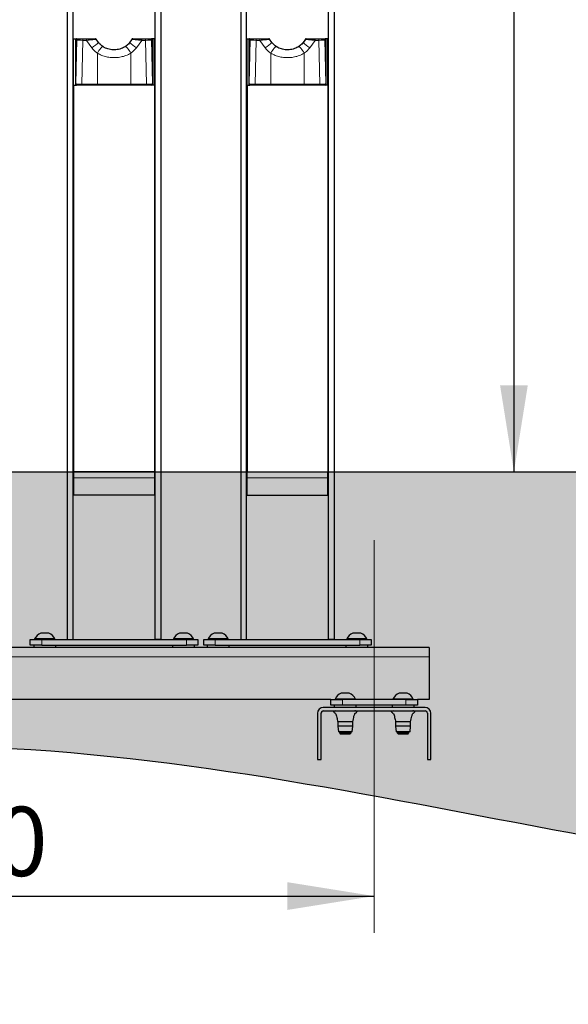
# Model space of a CAD drawing. Units: millimetres. Extents: x 1 to 203, y 1 to 249.
# Drawn here: x 60 to 75, y 142 to 170 of the extents above; entities that cross this region are included whole.
import ezdxf

# ---------------------------------------------------------------- set-up
doc = ezdxf.new("R2010")
doc.units = ezdxf.units.MM
doc.linetypes.add('SLD-Center', pattern=[20.32, 15.24, -1.27, 2.54, -1.27])
doc.linetypes.add('SLD-Solid', pattern=[0])
doc.layers.add('-FORMAT-', color=7, linetype='SLD-Solid')
doc.styles.add('SLDTEXTSTYLE1', font='ARIAL.TTF', dxfattribs={"width": 0.948})
doc.dimstyles.new('SLDDIMSTYLE0', dxfattribs={"dimtxt": 2, "dimasz": 2.5, "dimexe": 0, "dimexo": 0.0625, "dimgap": 0.5, "dimtad": 1, "dimdec": 1, "dimlfac": 30, "dimrnd": 1e-09, "dimzin": 12, "dimdsep": 46, "dimtxsty": 'SLDTEXTSTYLE1', "dimsah": 1, "dimcen": 0.09, "dimadec": 0, "dimazin": 3, "dimtfac": 1, "dimtdec": 1, "dimtofl": 0, "dimtmove": 0, "dimatfit": 3, "dimfxl": 0, "dimfrac": 2, "dimtolj": 1, "dimtzin": 12, "dimarcsym": 0})

# ---------------------------------------------------------------- blocks, each defined once
blk = doc.blocks.new('_D')
at = {"layer": '-FORMAT-'}
for p, q in [((69.169, 191.853), (74.782, 191.853)), ((73.782, 191.853), (73.782, 157.353))]:
    blk.add_line(p, q, dxfattribs=at)
for points in [[(73.782, 191.853), (73.382, 189.353), (74.182, 189.353)], [(73.782, 157.353), (74.182, 159.853), (73.382, 159.853)]]:
    blk.add_solid(points, dxfattribs=at)
at = {"layer": '-FORMAT-', "insert": (71.203, 171.547), "char_height": 2, "attachment_point": 1, "rotation": 90, "style": 'SLDTEXTSTYLE1'}
blk.add_mtext('1035', dxfattribs=at)
blk = doc.blocks.new('_D_3')
at = {"layer": '-FORMAT-'}
blk.add_line((46.419, 145.111), (69.752, 145.111), dxfattribs=at)
for points in [[(46.419, 145.111), (48.919, 144.711), (48.919, 145.511)], [(69.752, 145.111), (67.252, 145.511), (67.252, 144.711)]]:
    blk.add_solid(points, dxfattribs=at)
at = {"layer": '-FORMAT-', "insert": (55.794, 147.689), "char_height": 2, "attachment_point": 1, "style": 'SLDTEXTSTYLE1'}
blk.add_mtext('700', dxfattribs=at)

msp = doc.modelspace()

# ---------------------------------------------------------------- hatches: boundary and pattern name
at = {"layer": '-FORMAT-'}
h = msp.add_hatch(dxfattribs=at)
h.set_pattern_fill('AR-SAND', color=256, scale=0.01111111, style=0)
edge = h.paths.add_edge_path(flags=0)
edge.add_line((166.6362, 157.3525), (35.0173, 157.3525))
edge.add_spline(control_points=[(35.0173, 157.3525), (30.6463, 143.0354), (55.2593, 154.0927), (83.478, 141.9868), (118.9171, 149.641), (146.2293, 148.0587), (169.2546, 144.2258), (166.6362, 157.3525)], knot_values=[0, 0, 0, 0, 0.1504719, 0.3966849, 0.6342484, 0.8351784, 1, 1, 1, 1], weights=[1, 1, 1, 1, 1, 1, 1, 1], degree=3, periodic=0)

# ---------------------------------------------------------------- linework, layer by layer
msp.add_line((32.5049, 157.3525), (170.3791, 157.3525), dxfattribs=at)
at = {"layer": '-FORMAT-', "linetype": 'SLD-Center', "lineweight": 18}
msp.add_line((69.7522, 155.3859), (69.7522, 144.0525), dxfattribs=at)
at = {"layer": '-FORMAT-'}
msp.add_open_spline([(35.0173, 157.3525), (30.6463, 143.0354), (55.2593, 154.0927), (83.478, 141.9868), (118.9171, 149.641), (146.2293, 148.0587), (169.2546, 144.2258), (166.6362, 157.3525)], degree=3, knots=[0, 0, 0, 0, 0.1504719, 0.3966849, 0.6342484, 0.8351784, 1, 1, 1, 1], dxfattribs=at)
at = {"color": 7, "linetype": 'SLD-Solid'}
for p, q in [((60.9022, 191.4192), (60.9022, 152.5192)), ((61.0688, 152.5192), (61.0688, 191.4192)), ((63.4355, 152.5192), (63.4355, 191.4192)), ((63.6022, 191.4192), (63.6022, 152.5192)), ((65.9022, 191.4192), (65.9022, 152.5192)), ((66.0688, 152.5192), (66.0688, 191.4192)), ((68.4355, 152.5192), (68.4355, 191.4192)), ((68.6022, 191.4192), (68.6022, 152.5192)), ((61.0855, 168.5192), (61.0855, 169.8525)), ((61.0855, 169.8525), (61.1694, 169.8525)), ((61.136, 169.8192), (61.136, 168.5525)), ((61.136, 169.8192), (61.136, 169.8192)), ((61.1694, 169.8525), (61.2099, 169.8525)), ((61.2099, 169.8525), (61.3602, 169.8525)), ((61.3602, 169.8525), (61.4681, 169.8525)), ((61.8037, 169.7469), (61.7374, 169.8386)), ((62.7668, 169.838), (62.7008, 169.7468)), ((62.766, 169.8386), (62.7715, 169.8385)), ((62.7922, 169.8525), (62.7922, 169.8525)), ((63.0362, 169.8525), (63.1442, 169.8525)), ((63.1442, 169.8525), (63.2945, 169.8525)), ((63.2945, 169.8525), (63.335, 169.8525)), ((63.4188, 169.8525), (63.335, 169.8525)), ((63.3683, 168.5525), (63.3683, 169.8192)), ((63.3683, 169.8192), (63.3683, 169.8192)), ((63.4188, 168.5192), (63.4188, 169.8525)), ((66.0855, 168.5192), (66.0855, 169.8525)), ((66.0855, 169.8525), (66.1694, 169.8525)), ((66.136, 169.8192), (66.136, 168.5525)), ((66.136, 169.8192), (66.136, 169.8192)), ((66.1694, 169.8525), (66.2099, 169.8525)), ((66.2099, 169.8525), (66.3602, 169.8525)), ((66.3602, 169.8525), (66.4681, 169.8525)), ((66.8037, 169.7469), (66.7374, 169.8386)), ((67.7668, 169.838), (67.7008, 169.7468)), ((67.766, 169.8386), (67.7715, 169.8385)), ((67.7922, 169.8525), (67.7922, 169.8525)), ((68.0362, 169.8525), (68.1442, 169.8525)), ((68.1442, 169.8525), (68.2945, 169.8525)), ((68.2945, 169.8525), (68.335, 169.8525)), ((68.4188, 169.8525), (68.335, 169.8525)), ((68.3683, 168.5525), (68.3683, 169.8192)), ((68.3683, 169.8192), (68.3683, 169.8192)), ((68.4188, 168.5192), (68.4188, 169.8525)), ((66.939, 169.623), (66.9237, 169.6327)), ((67.5806, 169.6327), (67.5568, 169.6165)), ((61.136, 168.5525), (61.136, 168.5525)), ((63.3683, 168.5525), (63.3683, 168.5525)), ((66.136, 168.5525), (66.136, 168.5525)), ((68.3683, 168.5525), (68.3683, 168.5525)), ((61.0855, 168.5192), (61.0855, 157.3525)), ((61.0855, 168.5192), (61.1694, 168.5192)), ((61.1811, 168.5192), (61.1694, 168.5192)), ((61.3314, 168.5192), (61.1811, 168.5192)), ((61.7821, 168.5192), (61.3314, 168.5192)), ((62.7223, 168.5192), (61.7821, 168.5192)), ((63.1729, 168.5192), (62.7223, 168.5192)), ((63.3232, 168.5192), (63.1729, 168.5192)), ((63.335, 168.5192), (63.3232, 168.5192)), ((63.4188, 168.5192), (63.335, 168.5192)), ((63.4188, 168.5192), (63.4188, 157.3525)), ((66.0855, 168.5192), (66.0855, 157.3525)), ((66.0855, 168.5192), (66.1694, 168.5192)), ((66.1811, 168.5192), (66.1694, 168.5192)), ((66.3314, 168.5192), (66.1811, 168.5192)), ((66.7821, 168.5192), (66.3314, 168.5192)), ((67.7223, 168.5192), (66.7821, 168.5192)), ((68.1729, 168.5192), (67.7223, 168.5192)), ((68.3232, 168.5192), (68.1729, 168.5192)), ((68.335, 168.5192), (68.3232, 168.5192)), ((68.4188, 168.5192), (68.335, 168.5192)), ((68.4188, 168.5192), (68.4188, 157.3525)), ((63.4188, 157.3525), (61.0855, 157.3525)), ((61.0855, 157.3525), (61.0855, 157.1859)), ((61.0855, 157.1859), (61.0855, 156.6859)), ((63.4188, 157.3525), (63.4188, 157.1859)), ((63.4188, 157.1859), (63.4188, 156.6859)), ((66.0855, 157.1859), (66.0855, 157.3525)), ((66.0855, 157.3525), (68.4188, 157.3525)), ((66.0855, 156.6859), (66.0855, 157.1859)), ((68.4188, 157.1859), (68.4188, 157.3525)), ((68.4188, 156.6859), (68.4188, 157.1859)), ((63.4188, 156.6859), (61.0855, 156.6859)), ((66.0855, 156.6859), (68.4188, 156.6859)), ((60.3688, 152.7025), (60.1355, 152.7025)), ((64.3688, 152.7025), (64.1355, 152.7025)), ((65.3688, 152.7025), (65.1355, 152.7025)), ((69.3104, 152.7025), (69.1355, 152.7025)), ((69.3688, 152.7025), (69.3104, 152.7025)), ((59.8355, 152.3525), (59.8355, 152.5192)), ((59.8355, 152.5192), (60.1688, 152.5192)), ((60.1688, 152.3525), (59.8355, 152.3525)), ((59.9355, 152.3525), (59.9355, 152.2859)), ((59.9605, 152.5319), (59.9605, 152.5192)), ((60.5438, 152.5319), (59.9605, 152.5319)), ((60.1688, 152.5192), (64.3355, 152.5192)), ((60.1688, 152.3525), (64.3355, 152.3525)), ((60.5438, 152.5192), (60.5438, 152.5319)), ((60.5688, 152.2859), (60.5688, 152.3525)), ((60.9022, 152.5192), (61.0688, 152.5192)), ((63.6022, 152.5192), (63.4355, 152.5192)), ((63.9355, 152.3525), (63.9355, 152.2859)), ((63.9605, 152.5319), (63.9605, 152.5192)), ((64.5438, 152.5319), (63.9605, 152.5319)), ((64.3355, 152.5192), (64.6688, 152.5192)), ((64.6688, 152.3525), (64.3355, 152.3525)), ((64.5438, 152.5192), (64.5438, 152.5319)), ((64.5688, 152.2859), (64.5688, 152.3525)), ((64.6688, 152.5192), (64.6688, 152.3525)), ((64.8355, 152.3525), (64.8355, 152.5192)), ((64.8355, 152.5192), (65.1688, 152.5192)), ((65.1688, 152.3525), (64.8355, 152.3525)), ((64.9355, 152.3525), (64.9355, 152.2859)), ((64.9605, 152.5319), (64.9605, 152.5192)), ((65.5438, 152.5319), (64.9605, 152.5319)), ((65.1688, 152.5192), (69.3355, 152.5192)), ((65.1688, 152.3525), (69.3355, 152.3525)), ((65.5438, 152.5192), (65.5438, 152.5319)), ((65.5688, 152.2859), (65.5688, 152.3525)), ((65.9022, 152.5192), (66.0688, 152.5192)), ((68.6022, 152.5192), (68.4355, 152.5192)), ((68.9355, 152.3525), (68.9355, 152.2859)), ((68.9605, 152.5319), (68.9605, 152.5192)), ((69.3978, 152.5319), (68.9605, 152.5319)), ((69.3355, 152.5192), (69.6688, 152.5192)), ((69.6688, 152.3525), (69.3355, 152.3525)), ((69.5438, 152.5319), (69.3978, 152.5319)), ((69.5438, 152.5192), (69.5438, 152.5319)), ((69.5688, 152.2859), (69.5688, 152.3525)), ((69.6688, 152.5192), (69.6688, 152.3525)), ((71.3355, 152.2859), (44.8355, 152.2859)), ((71.3355, 152.2859), (71.3355, 152.0192)), ((71.3355, 152.0192), (71.3355, 150.7859)), ((69.0355, 150.9692), (68.8022, 150.9692)), ((70.4874, 150.9692), (70.4688, 150.9692)), ((70.7022, 150.9692), (70.4874, 150.9692)), ((68.5022, 150.7859), (47.6688, 150.7859)), ((68.5022, 150.6192), (68.5022, 150.7859)), ((68.5022, 150.7859), (68.8355, 150.7859)), ((68.8355, 150.6192), (68.5022, 150.6192)), ((68.6022, 150.6192), (68.6022, 150.5525)), ((68.6272, 150.7985), (68.6272, 150.7859)), ((69.2105, 150.7985), (68.6272, 150.7985)), ((70.6688, 150.7859), (68.8355, 150.7859)), ((70.6688, 150.6192), (68.8355, 150.6192)), ((69.2105, 150.7859), (69.2105, 150.7985)), ((69.2355, 150.5525), (69.2355, 150.6192)), ((70.2688, 150.6192), (70.2688, 150.5525)), ((70.2938, 150.7985), (70.2938, 150.7859)), ((70.3403, 150.7985), (70.2938, 150.7985)), ((70.8772, 150.7985), (70.3403, 150.7985)), ((70.6688, 150.7859), (71.0022, 150.7859)), ((71.0022, 150.6192), (70.6688, 150.6192)), ((70.8772, 150.7859), (70.8772, 150.7985)), ((70.9022, 150.5525), (70.9022, 150.6192)), ((71.0022, 150.7859), (71.0022, 150.6192)), ((71.3355, 150.7859), (71.0022, 150.7859)), ((68.1188, 150.3859), (68.1188, 149.0525)), ((68.2188, 149.0525), (68.2188, 150.3859)), ((71.2188, 150.5525), (68.2855, 150.5525)), ((68.2855, 150.4525), (71.2188, 150.4525)), ((71.2855, 150.3859), (71.2855, 149.0525)), ((71.3855, 149.0525), (71.3855, 150.3859)), ((68.7022, 150.1359), (68.7022, 150.0192)), ((69.1355, 150.1359), (68.7022, 150.1359)), ((69.1355, 150.0192), (69.1355, 150.1359)), ((70.3688, 150.1359), (70.3688, 150.0192)), ((70.8022, 150.1359), (70.3688, 150.1359)), ((70.8022, 150.0192), (70.8022, 150.1359)), ((68.7022, 150.0192), (68.7188, 149.8525)), ((69.1355, 150.0192), (68.7022, 150.0192)), ((69.1188, 149.8525), (68.7188, 149.8525)), ((68.7522, 149.8525), (68.7522, 149.8192)), ((68.7522, 149.8192), (68.7855, 149.7859)), ((69.0855, 149.8192), (68.7522, 149.8192)), ((69.0522, 149.7859), (68.7855, 149.7859)), ((69.0522, 149.7859), (69.0855, 149.8192)), ((69.0855, 149.8192), (69.0855, 149.8525)), ((69.1188, 149.8525), (69.1355, 150.0192)), ((70.3688, 150.0192), (70.3855, 149.8525)), ((70.8022, 150.0192), (70.3688, 150.0192)), ((70.7855, 149.8525), (70.3855, 149.8525)), ((70.4188, 149.8525), (70.4188, 149.8192)), ((70.4188, 149.8192), (70.4522, 149.7859)), ((70.4454, 149.8192), (70.4188, 149.8192)), ((70.7522, 149.8192), (70.4454, 149.8192)), ((70.4734, 149.7859), (70.4522, 149.7859)), ((70.7188, 149.7859), (70.4734, 149.7859)), ((70.7188, 149.7859), (70.7522, 149.8192)), ((70.7522, 149.8192), (70.7522, 149.8525)), ((70.7855, 149.8525), (70.8022, 150.0192)), ((68.1188, 149.0525), (68.2188, 149.0525)), ((71.2855, 149.0525), (71.3855, 149.0525))]:
    msp.add_line(p, q, dxfattribs=at)
at = {"color": 8, "linetype": 'SLD-Solid', "lineweight": 18}
for p, q in [((61.1766, 169.8192), (61.136, 169.8192)), ((61.136, 169.8192), (61.136, 168.5525)), ((61.1479, 168.5525), (61.1766, 169.8192)), ((61.3481, 169.8083), (61.3194, 168.5416)), ((61.4561, 169.8083), (61.3481, 169.8083)), ((61.6096, 169.5955), (61.4561, 169.8083)), ((61.7992, 169.7467), (61.7329, 169.8385)), ((61.7992, 169.7467), (61.8049, 169.7477)), ((62.7051, 169.7467), (62.6994, 169.7477)), ((62.7715, 169.8385), (62.7051, 169.7467)), ((63.0483, 169.8083), (62.8948, 169.5955)), ((63.1562, 169.8083), (63.0483, 169.8083)), ((63.185, 168.5416), (63.1562, 169.8083)), ((63.3277, 169.8192), (63.3565, 168.5525)), ((63.3683, 169.8192), (63.3277, 169.8192)), ((63.3683, 168.5525), (63.3683, 169.8192)), ((66.1766, 169.8192), (66.136, 169.8192)), ((66.136, 169.8192), (66.136, 168.5525)), ((66.1479, 168.5525), (66.1766, 169.8192)), ((66.3481, 169.8083), (66.3194, 168.5416)), ((66.4561, 169.8083), (66.3481, 169.8083)), ((66.6096, 169.5955), (66.4561, 169.8083)), ((66.7992, 169.7467), (66.7329, 169.8385)), ((66.7992, 169.7467), (66.8049, 169.7477)), ((67.7051, 169.7467), (67.6994, 169.7477)), ((67.7715, 169.8385), (67.7051, 169.7467)), ((68.0483, 169.8083), (67.8948, 169.5955)), ((68.1562, 169.8083), (68.0483, 169.8083)), ((68.185, 168.5416), (68.1562, 169.8083)), ((68.3277, 169.8192), (68.3565, 168.5525)), ((68.3683, 169.8192), (68.3277, 169.8192)), ((68.3683, 168.5525), (68.3683, 169.8192)), ((61.7701, 168.5416), (61.7701, 169.4386)), ((62.7343, 169.4386), (62.7343, 168.5416)), ((66.7701, 168.5416), (66.7701, 169.4386)), ((67.7343, 169.4386), (67.7343, 168.5416)), ((61.136, 168.5525), (61.1479, 168.5525)), ((61.3194, 168.5416), (61.7701, 168.5416)), ((62.7343, 168.5416), (63.185, 168.5416)), ((63.3565, 168.5525), (63.3683, 168.5525)), ((66.136, 168.5525), (66.1479, 168.5525)), ((66.3194, 168.5416), (66.7701, 168.5416)), ((67.7343, 168.5416), (68.185, 168.5416)), ((68.3565, 168.5525), (68.3683, 168.5525)), ((63.4188, 157.1859), (61.0855, 157.1859)), ((66.0855, 157.1859), (68.4188, 157.1859)), ((60.1688, 152.5192), (60.1688, 152.3525)), ((64.3355, 152.3525), (64.3355, 152.5192)), ((65.1688, 152.5192), (65.1688, 152.3525)), ((69.3355, 152.3525), (69.3355, 152.5192)), ((71.3355, 152.0192), (44.8355, 152.0192)), ((68.8355, 150.7859), (68.8355, 150.6192)), ((70.6688, 150.6192), (70.6688, 150.7859))]:
    msp.add_line(p, q, dxfattribs=at)
at = {"color": 8, "linetype": 'SLD-Solid', "lineweight": 18, "flags": 128}
for points in [[(61.3602, 169.8525), (61.3572, 169.8516), (61.3544, 169.8488), (61.3518, 169.8444), (61.3498, 169.8385), (61.3484, 169.8316), (61.3476, 169.8239), (61.3475, 169.816), (61.3481, 169.8083)], [(61.4681, 169.8525), (61.4651, 169.8516), (61.4623, 169.8488), (61.4598, 169.8444), (61.4577, 169.8385), (61.4563, 169.8316), (61.4555, 169.8239), (61.4554, 169.816), (61.4561, 169.8083)], [(63.0362, 169.8525), (63.0392, 169.8516), (63.0421, 169.8488), (63.0446, 169.8444), (63.0466, 169.8385), (63.0481, 169.8316), (63.0489, 169.8239), (63.0489, 169.816), (63.0483, 169.8083)], [(63.1442, 169.8525), (63.1472, 169.8516), (63.15, 169.8488), (63.1525, 169.8444), (63.1546, 169.8385), (63.156, 169.8316), (63.1568, 169.8239), (63.1569, 169.816), (63.1562, 169.8083)], [(66.3602, 169.8525), (66.3572, 169.8516), (66.3544, 169.8488), (66.3518, 169.8444), (66.3498, 169.8385), (66.3484, 169.8316), (66.3476, 169.8239), (66.3475, 169.816), (66.3481, 169.8083)], [(66.4681, 169.8525), (66.4651, 169.8516), (66.4623, 169.8488), (66.4598, 169.8444), (66.4577, 169.8385), (66.4563, 169.8316), (66.4555, 169.8239), (66.4554, 169.816), (66.4561, 169.8083)], [(68.0362, 169.8525), (68.0392, 169.8516), (68.0421, 169.8488), (68.0446, 169.8444), (68.0466, 169.8385), (68.0481, 169.8316), (68.0489, 169.8239), (68.0489, 169.816), (68.0483, 169.8083)], [(68.1442, 169.8525), (68.1472, 169.8516), (68.15, 169.8488), (68.1525, 169.8444), (68.1546, 169.8385), (68.156, 169.8316), (68.1568, 169.8239), (68.1569, 169.816), (68.1562, 169.8083)], [(61.923, 169.6317), (61.9174, 169.6313), (61.9047, 169.6224), (61.8867, 169.6043), (61.8648, 169.5785), (61.8404, 169.5466), (61.8153, 169.511), (61.7913, 169.4741), (61.7701, 169.4386)], [(62.5814, 169.6317), (62.587, 169.6313), (62.5997, 169.6224), (62.6177, 169.6043), (62.6396, 169.5785), (62.664, 169.5466), (62.689, 169.511), (62.713, 169.4741), (62.7343, 169.4386)], [(66.923, 169.6317), (66.9174, 169.6313), (66.9047, 169.6224), (66.8867, 169.6043), (66.8648, 169.5785), (66.8404, 169.5466), (66.8153, 169.511), (66.7913, 169.4741), (66.7701, 169.4386)], [(67.5814, 169.6317), (67.587, 169.6313), (67.5997, 169.6224), (67.6177, 169.6043), (67.6396, 169.5785), (67.664, 169.5466), (67.689, 169.511), (67.713, 169.4741), (67.7343, 169.4386)], [(61.3314, 168.5192), (61.3295, 168.5196), (61.3275, 168.5208), (61.3257, 168.5227), (61.324, 168.5254), (61.3225, 168.5287), (61.3212, 168.5325), (61.3202, 168.5369), (61.3194, 168.5416)], [(61.7821, 168.5192), (61.7801, 168.5196), (61.7782, 168.5208), (61.7764, 168.5227), (61.7747, 168.5254), (61.7732, 168.5287), (61.7719, 168.5325), (61.7708, 168.5369), (61.7701, 168.5416)], [(62.7223, 168.5192), (62.7242, 168.5196), (62.7261, 168.5208), (62.728, 168.5227), (62.7297, 168.5254), (62.7312, 168.5287), (62.7325, 168.5325), (62.7335, 168.5369), (62.7343, 168.5416)], [(63.1729, 168.5192), (63.1749, 168.5196), (63.1768, 168.5208), (63.1786, 168.5227), (63.1803, 168.5254), (63.1818, 168.5287), (63.1831, 168.5325), (63.1842, 168.5369), (63.185, 168.5416)], [(66.3314, 168.5192), (66.3295, 168.5196), (66.3275, 168.5208), (66.3257, 168.5227), (66.324, 168.5254), (66.3225, 168.5287), (66.3212, 168.5325), (66.3202, 168.5369), (66.3194, 168.5416)], [(66.7821, 168.5192), (66.7801, 168.5196), (66.7782, 168.5208), (66.7764, 168.5227), (66.7747, 168.5254), (66.7732, 168.5287), (66.7719, 168.5325), (66.7708, 168.5369), (66.7701, 168.5416)], [(67.7223, 168.5192), (67.7242, 168.5196), (67.7261, 168.5208), (67.728, 168.5227), (67.7297, 168.5254), (67.7312, 168.5287), (67.7325, 168.5325), (67.7335, 168.5369), (67.7343, 168.5416)], [(68.1729, 168.5192), (68.1749, 168.5196), (68.1768, 168.5208), (68.1786, 168.5227), (68.1803, 168.5254), (68.1818, 168.5287), (68.1831, 168.5325), (68.1842, 168.5369), (68.185, 168.5416)]]:
    msp.add_lwpolyline(points, dxfattribs=at)
at = {"color": 8, "linetype": 'SLD-Solid', "lineweight": 18}
for centre, radius, start, end in [((61.2099, 169.8192), 0.0333, 90.04997, 180.04988), ((61.1046, 170.4447), 0.988, 300.73713, 315.13545), ((63.3994, 170.4443), 0.9874, 224.85939, 239.26594), ((63.2944, 169.8192), 0.0333, 359.95012, 89.95003), ((66.2099, 169.8192), 0.0333, 90.04997, 180.04988), ((66.1046, 170.4447), 0.988, 300.73713, 315.13545), ((68.3994, 170.4443), 0.9874, 224.85939, 239.26594), ((68.2944, 169.8192), 0.0333, 359.95012, 89.95003), ((61.1812, 168.5525), 0.0333, 179.95012, 269.95003), ((63.3232, 168.5525), 0.0333, 270.04997, 0.04988), ((66.1812, 168.5525), 0.0333, 179.95012, 269.95003), ((68.3232, 168.5525), 0.0333, 270.04997, 0.04988)]:
    msp.add_arc(centre, radius, start, end, dxfattribs=at)
at = {"color": 7, "linetype": 'SLD-Solid'}
for centre, radius, start, end in [((61.7122, 169.8192), 0.0333, 37.37402, 90.02853), ((62.7922, 169.8192), 0.0333, 89.99983, 143.60565), ((66.7122, 169.8192), 0.0333, 37.37402, 90.02853), ((67.7922, 169.8192), 0.0333, 89.99983, 143.60565), ((60.2522, 152.4078), 0.3169, 111.59883, 156.96471), ((60.2522, 152.4078), 0.3169, 23.03529, 68.40117), ((64.2522, 152.4078), 0.3169, 111.59883, 156.96471), ((64.2522, 152.4078), 0.3169, 23.03529, 68.40117), ((65.2522, 152.4078), 0.3169, 111.59883, 156.96471), ((65.2522, 152.4078), 0.3169, 23.03529, 68.40117), ((69.2522, 152.4078), 0.3169, 111.59883, 156.96471), ((69.2522, 152.4078), 0.3169, 23.03529, 68.40117), ((68.9188, 150.6745), 0.3169, 111.59883, 156.96471), ((68.9188, 150.6745), 0.3169, 23.03529, 68.40117), ((70.5855, 150.6745), 0.3169, 111.59883, 156.96471), ((70.5855, 150.6745), 0.3169, 23.03529, 68.40117), ((68.2855, 150.3859), 0.1667, 90, 180), ((68.2855, 150.3859), 0.0667, 90, 180), ((71.2188, 150.3859), 0.1667, 0, 90), ((71.2188, 150.3859), 0.0667, 0, 90)]:
    msp.add_arc(centre, radius, start, end, dxfattribs=at)
for centre, start_param, end_param in [((61.1694, 169.8192), 1.5707963, 3.1415927), ((63.335, 169.8192), 0, 1.5707963), ((66.1694, 169.8192), 1.5707963, 3.1415927), ((68.335, 169.8192), 0, 1.5707963), ((61.1694, 168.5525), 3.1415927, 4.712389), ((63.335, 168.5525), 4.712389, 6.2831853), ((66.1694, 168.5525), 3.1415927, 4.712389), ((68.335, 168.5525), 4.712389, 6.2831853)]:
    msp.add_ellipse(centre, major_axis=(0.0334, 0), ratio=0.9991278, start_param=start_param, end_param=end_param, dxfattribs=at)
at = {"color": 8, "linetype": 'SLD-Solid', "lineweight": 18}
for centre, major_axis, ratio, start_param, end_param in [((61.4428, 169.8192), (0.2667, -0.0007), 0.0448236, 3.2039362, 4.3495774), ((63.0615, 169.8192), (0.2667, 0.0007), 0.0448236, 5.0752005, 6.2208417), ((66.4428, 169.8192), (0.2667, -0.0007), 0.0448236, 3.2039362, 4.3495774), ((68.0615, 169.8192), (0.2667, 0.0007), 0.0448236, 5.0752005, 6.2208417), ((61.4141, 168.5525), (0.2667, -0.0007), 0.0448236, 3.2039362, 4.3495774), ((62.2522, 168.5525), (1.3333, 0), 0.0087781, 4.3424089, 5.0823691), ((63.0903, 168.5525), (0.2667, 0.0007), 0.0448236, 5.0752005, 6.2208417), ((66.4141, 168.5525), (0.2667, -0.0007), 0.0448236, 3.2039362, 4.3495774), ((67.2522, 168.5525), (1.3333, 0), 0.0087781, 4.3424089, 5.0823691), ((68.0903, 168.5525), (0.2667, 0.0007), 0.0448236, 5.0752005, 6.2208417)]:
    msp.add_ellipse(centre, major_axis=major_axis, ratio=ratio, start_param=start_param, end_param=end_param, dxfattribs=at)
for points, knots in [([(61.7372, 169.8385), (61.7373, 169.8384), (61.7373, 169.8381), (61.7162, 169.8354), (61.674, 169.8306), (61.6096, 169.8237), (61.5308, 169.8156), (61.4817, 169.8108), (61.4561, 169.8083)], [0, 0, 0, 0, 0.09394244, 0.22744075, 0.38325541, 0.59499548, 0.78910564, 1, 1, 1, 1]), ([(63.0483, 169.8083), (63.0428, 169.8088), (63.013, 169.8117), (62.956, 169.8174), (62.886, 169.8247), (62.8318, 169.8305), (62.7939, 169.8348), (62.7723, 169.8374), (62.7631, 169.8387), (62.7657, 169.8386), (62.766, 169.8386)], [0, 0, 0, 0, 0.0470141, 0.255496, 0.4434626, 0.604036, 0.7412493, 0.8636022, 0.9848352, 1, 1, 1, 1]), ([(66.7329, 169.8385), (66.7261, 169.8385), (66.6924, 169.8386), (66.5795, 169.8387), (66.484, 169.8389), (66.4124, 169.839)], [0, 0, 0, 0, 0.058641, 0.2932081, 1, 1, 1, 1]), ([(66.7372, 169.8385), (66.7373, 169.8384), (66.7373, 169.8381), (66.7162, 169.8354), (66.674, 169.8306), (66.6096, 169.8237), (66.5308, 169.8156), (66.4817, 169.8108), (66.4561, 169.8083)], [0, 0, 0, 0, 0.09394244, 0.22744075, 0.38325541, 0.59499548, 0.78910564, 1, 1, 1, 1]), ([(68.0483, 169.8083), (68.0428, 169.8088), (68.013, 169.8117), (67.956, 169.8174), (67.886, 169.8247), (67.8318, 169.8305), (67.7939, 169.8348), (67.7723, 169.8374), (67.7631, 169.8387), (67.7657, 169.8386), (67.766, 169.8386)], [0, 0, 0, 0, 0.0470141, 0.255496, 0.4434626, 0.604036, 0.7412493, 0.8636022, 0.9848352, 1, 1, 1, 1]), ([(61.7701, 169.4386), (61.7453, 169.4569), (61.695, 169.494), (61.6481, 169.5456), (61.6206, 169.5805), (61.6132, 169.5906), (61.6096, 169.5955)], [0, 0, 0, 0, 0.4103245, 0.833382, 0.9181947, 1, 1, 1, 1]), ([(62.7343, 169.4386), (62.687, 169.4136), (62.5984, 169.3667), (62.4541, 169.3268), (62.3127, 169.3078), (62.1687, 169.3095), (62.029, 169.3315), (61.8933, 169.3724), (61.8115, 169.4164), (61.7701, 169.4386)], [0, 0, 0, 0, 0.1595772, 0.299081, 0.4421163, 0.5807344, 0.722735, 0.8596306, 1, 1, 1, 1]), ([(62.8948, 169.5955), (62.8912, 169.5906), (62.8674, 169.5583), (62.8175, 169.5009), (62.7624, 169.4596), (62.7343, 169.4386)], [0, 0, 0, 0, 0.0818321, 0.5330282, 1, 1, 1, 1]), ([(66.7701, 169.4386), (66.7453, 169.4569), (66.695, 169.494), (66.6481, 169.5456), (66.6206, 169.5805), (66.6132, 169.5906), (66.6096, 169.5955)], [0, 0, 0, 0, 0.4103245, 0.833382, 0.9181947, 1, 1, 1, 1]), ([(67.7343, 169.4386), (67.687, 169.4136), (67.5984, 169.3667), (67.4541, 169.3268), (67.3127, 169.3078), (67.1687, 169.3095), (67.029, 169.3315), (66.8933, 169.3724), (66.8115, 169.4164), (66.7701, 169.4386)], [0, 0, 0, 0, 0.1595772, 0.299081, 0.4421163, 0.5807344, 0.722735, 0.8596306, 1, 1, 1, 1]), ([(67.8948, 169.5955), (67.8912, 169.5906), (67.8674, 169.5583), (67.8175, 169.5009), (67.7624, 169.4596), (67.7343, 169.4386)], [0, 0, 0, 0, 0.0818321, 0.5330282, 1, 1, 1, 1])]:
    msp.add_open_spline(points, degree=3, knots=knots, dxfattribs=at)
at = {"color": 7, "linetype": 'SLD-Solid'}
for points, knots in [([(61.4681, 169.8525), (61.4901, 169.8525), (61.5324, 169.8525), (61.5995, 169.8525), (61.6549, 169.8525), (61.6916, 169.8525), (61.7103, 169.8525), (61.7104, 169.8525), (61.7105, 169.8525)], [0, 0, 0, 0, 0.2137113, 0.4117324, 0.6259074, 0.7803287, 0.9098882, 1, 1, 1, 1]), ([(61.9232, 169.6317), (61.9079, 169.6429), (61.8764, 169.6659), (61.8368, 169.7058), (61.8151, 169.7351), (61.8054, 169.7482)], [0, 0, 0, 0, 0.3446624, 0.7065557, 1, 1, 1, 1]), ([(62.6987, 169.7482), (62.6939, 169.7412), (62.6767, 169.716), (62.6407, 169.6788), (62.6053, 169.6472), (62.5846, 169.6343), (62.5811, 169.6321)], [0, 0, 0, 0, 0.1531587, 0.5502865, 0.9247786, 1, 1, 1, 1]), ([(62.7927, 169.8525), (62.7925, 169.8525), (62.7905, 169.8525), (62.7988, 169.8525), (62.8176, 169.8525), (62.8506, 169.8525), (62.8972, 169.8525), (62.957, 169.8525), (63.0058, 169.8525), (63.0315, 169.8525), (63.0362, 169.8525)], [0, 0, 0, 0, 0.0100325, 0.1270103, 0.2469299, 0.3839587, 0.5469799, 0.7395613, 0.9524568, 1, 1, 1, 1]), ([(66.4681, 169.8525), (66.4901, 169.8525), (66.5324, 169.8525), (66.5995, 169.8525), (66.6549, 169.8525), (66.6916, 169.8525), (66.7103, 169.8525), (66.7104, 169.8525), (66.7105, 169.8525)], [0, 0, 0, 0, 0.2137113, 0.4117324, 0.6259074, 0.7803287, 0.9098882, 1, 1, 1, 1]), ([(66.9232, 169.6317), (66.9079, 169.6429), (66.8764, 169.6659), (66.8368, 169.7058), (66.8151, 169.7351), (66.8054, 169.7482)], [0, 0, 0, 0, 0.3446624, 0.7065557, 1, 1, 1, 1]), ([(67.6987, 169.7482), (67.6939, 169.7412), (67.6767, 169.716), (67.6407, 169.6788), (67.6053, 169.6472), (67.5846, 169.6343), (67.5811, 169.6321)], [0, 0, 0, 0, 0.15315874, 0.55028646, 0.92477861, 1, 1, 1, 1]), ([(67.7927, 169.8525), (67.7925, 169.8525), (67.7905, 169.8525), (67.7988, 169.8525), (67.8176, 169.8525), (67.8506, 169.8525), (67.8972, 169.8525), (67.957, 169.8525), (68.0058, 169.8525), (68.0315, 169.8525), (68.0362, 169.8525)], [0, 0, 0, 0, 0.0100325, 0.1270103, 0.2469299, 0.3839587, 0.5469799, 0.7395613, 0.9524568, 1, 1, 1, 1]), ([(62.5806, 169.6327), (62.5735, 169.6275), (62.5459, 169.6077), (62.492, 169.5818), (62.4198, 169.5559), (62.3438, 169.5398), (62.2662, 169.5332), (62.1885, 169.5364), (62.1122, 169.5488), (62.0389, 169.5711), (61.9753, 169.5985), (61.9389, 169.6225), (61.9236, 169.6326)], [0, 0, 0, 0, 0.0380956, 0.1474933, 0.2580893, 0.369094, 0.480103, 0.5906736, 0.7013013, 0.8106983, 0.9204582, 1, 1, 1, 1]), ([(67.5806, 169.6327), (67.5735, 169.6275), (67.5459, 169.6077), (67.492, 169.5818), (67.4198, 169.5559), (67.3438, 169.5398), (67.2662, 169.5332), (67.1885, 169.5364), (67.1122, 169.5488), (67.0389, 169.5711), (66.9753, 169.5985), (66.9389, 169.6225), (66.9236, 169.6326)], [0, 0, 0, 0, 0.0380956, 0.1474933, 0.2580893, 0.369094, 0.480103, 0.5906736, 0.7013013, 0.8106983, 0.9204582, 1, 1, 1, 1]), ([(68.6397, 150.4526), (68.6266, 150.4525), (68.6087, 150.4524), (68.5895, 150.4494), (68.5832, 150.4462), (68.5806, 150.4438), (68.5793, 150.4402), (68.5804, 150.4339), (68.5846, 150.4255), (68.5938, 150.4132), (68.6068, 150.4003), (68.625, 150.3905), (68.646, 150.3709), (68.661, 150.3272), (68.6814, 150.2475), (68.6939, 150.1804), (68.7022, 150.1359)], [0, 0, 0, 0, 0.0978171, 0.1335104, 0.1425249, 0.1497173, 0.159242, 0.1698861, 0.1961629, 0.2289117, 0.2842105, 0.3300417, 0.3822253, 0.4932818, 0.6640387, 1, 1, 1, 1]), ([(69.1355, 150.1359), (69.141, 150.1648), (69.1515, 150.2196), (69.1666, 150.2903), (69.1814, 150.3413), (69.1951, 150.3756), (69.2174, 150.393), (69.2372, 150.4055), (69.25, 150.4208), (69.257, 150.4322), (69.2584, 150.4402), (69.2571, 150.4437), (69.2549, 150.4458), (69.2523, 150.4474), (69.2465, 150.4496), (69.2283, 150.4525), (69.2112, 150.4526), (69.198, 150.4526)], [0, 0, 0, 0, 0.2197966, 0.4152187, 0.5362254, 0.6180101, 0.6824687, 0.7425708, 0.7912189, 0.8300288, 0.8406738, 0.8501993, 0.8562143, 0.8634471, 0.8723823, 0.9021747, 1, 1, 1, 1]), ([(70.3064, 150.4526), (70.2933, 150.4525), (70.2754, 150.4524), (70.2561, 150.4494), (70.2499, 150.4462), (70.2473, 150.4438), (70.246, 150.4402), (70.247, 150.4339), (70.2513, 150.4255), (70.2605, 150.4132), (70.2735, 150.4003), (70.2917, 150.3905), (70.3126, 150.3709), (70.3276, 150.3272), (70.3481, 150.2475), (70.3606, 150.1804), (70.3688, 150.1359)], [0, 0, 0, 0, 0.09781713, 0.13351042, 0.14252491, 0.14971731, 0.15924203, 0.1698861, 0.1961629, 0.2289117, 0.28421046, 0.33004175, 0.38222534, 0.49328179, 0.6640387, 1, 1, 1, 1]), ([(70.8022, 150.1359), (70.8077, 150.1648), (70.8182, 150.2196), (70.8332, 150.2903), (70.848, 150.3413), (70.8617, 150.3756), (70.8841, 150.393), (70.9038, 150.4055), (70.9167, 150.4208), (70.9237, 150.4322), (70.9251, 150.4402), (70.9238, 150.4437), (70.9216, 150.4458), (70.919, 150.4474), (70.9132, 150.4496), (70.895, 150.4525), (70.8778, 150.4526), (70.8647, 150.4526)], [0, 0, 0, 0, 0.21979657, 0.41521871, 0.53622544, 0.61801012, 0.68246866, 0.74257084, 0.79121889, 0.83002883, 0.84067379, 0.85019931, 0.85621431, 0.86344708, 0.87238228, 0.90217466, 1, 1, 1, 1])]:
    msp.add_open_spline(points, degree=3, knots=knots, dxfattribs=at)

# ---------------------------------------------------------------- dimensions: what is measured, and where the dimension line sits
at = {"layer": '-FORMAT-'}
dim = msp.add_linear_dim(base=(73.7815, 157.3525), p1=(68.1688, 191.8525), p2=(32.5049, 157.3525), angle=90, dimstyle='SLDDIMSTYLE0', dxfattribs=at)
dim.commit()
dim.dimension.update_dxf_attribs({"geometry": '_D', "text_midpoint": (73.7815, 174.6025), "dimtype": 160})
dim = msp.add_linear_dim(base=(69.7522, 145.1109), p1=(46.4188, 144.0525), p2=(69.7522, 144.0525), dimstyle='SLDDIMSTYLE0', dxfattribs=at)
dim.commit()
dim.dimension.update_dxf_attribs({"geometry": '_D_3', "text_midpoint": (58.0855, 145.1109), "dimtype": 160})

doc.saveas('drawing.dxf')
